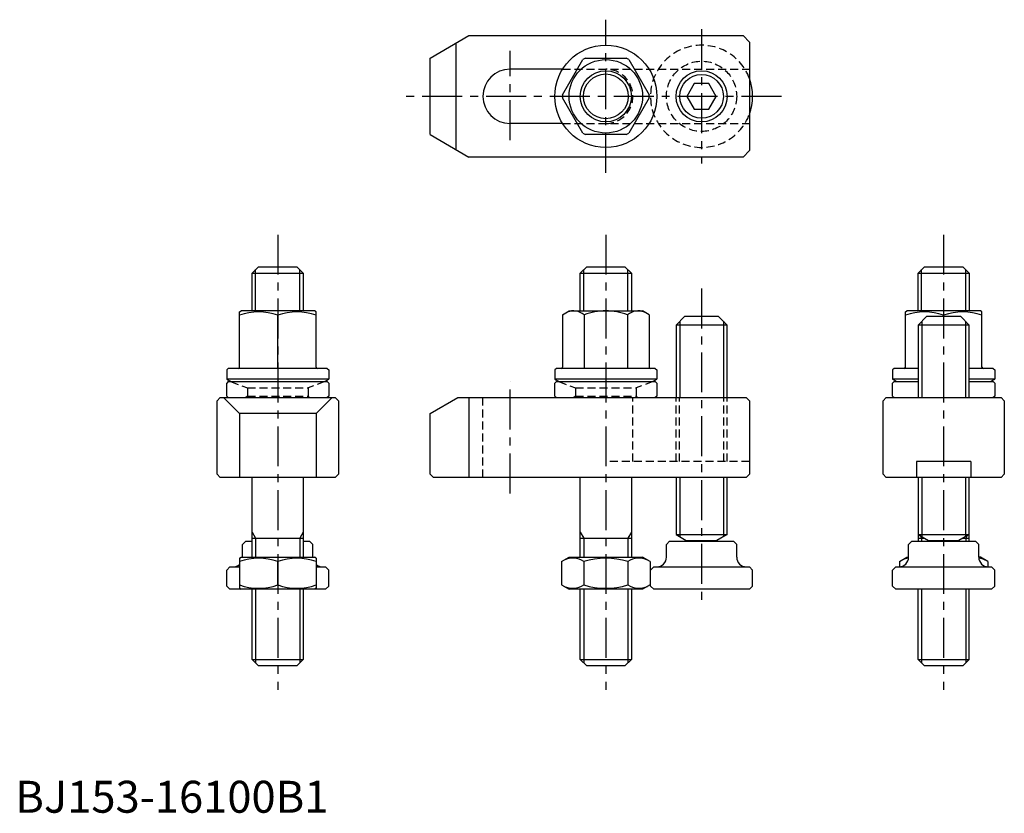
# Model space of a CAD drawing. Extents: x 1 to 310, y 0 to 248.
import ezdxf

# ---------------------------------------------------------------- set-up
doc = ezdxf.new("R2010")
doc.units = 0
doc.header["$LTSCALE"] = 10
doc.linetypes.add('CENTER', pattern=[2, 1.25, -0.25, 0.25, -0.25])
doc.linetypes.add('HIDDEN', pattern=[0.375, 0.25, -0.125])
doc.layers.get('0').update_dxf_attribs({"linetype": 'CONTINUOUS'})
for name, color, linetype in [('1', 1, 'CENTER'), ('2', 2, 'HIDDEN'), ('3', 3, 'CONTINUOUS')]:
    doc.layers.add(name, color=color, linetype=linetype)
doc.styles.add('STANDARD1', font='txt')

msp = doc.modelspace()

# ---------------------------------------------------------------- linework, layer by layer
for p, q in [((130, 236.34), (142.12, 243.34)), ((138.04, 240.98), (138.04, 207.69)), ((142.12, 243.34), (228, 243.34)), ((230, 241.34), (228, 243.34)), ((230, 241.34), (230, 207.34)), ((130, 212.34), (130, 236.34)), ((171.41, 224.8), (177.81, 235.88)), ((178.6, 236.34), (191.4, 236.34)), ((192.19, 235.88), (198.59, 224.8)), ((171.44, 232.84), (155, 232.84)), ((212.69, 228.34), (210.38, 224.34)), ((217.31, 228.34), (212.69, 228.34)), ((219.62, 224.34), (217.31, 228.34)), ((177.81, 212.8), (171.41, 223.88)), ((198.59, 223.88), (192.19, 212.8)), ((210.38, 224.34), (212.69, 220.34)), ((217.31, 220.34), (219.62, 224.34)), ((212.69, 220.34), (217.31, 220.34)), ((171.44, 215.84), (155, 215.84)), ((130, 212.34), (142.12, 205.34)), ((191.4, 212.34), (178.6, 212.34)), ((230, 207.34), (228, 205.34)), ((228, 205.34), (142.12, 205.34)), ((74.22, 169), (76.22, 171)), ((76.22, 171), (88.22, 171)), ((90.22, 169), (88.22, 171)), ((177, 169), (179, 171)), ((179, 171), (191, 171)), ((193, 169), (191, 171)), ((282.84, 169), (284.84, 171)), ((284.84, 171), (296.84, 171)), ((298.84, 169), (296.84, 171)), ((74.22, 169), (90.22, 169)), ((74.22, 157.15), (74.22, 169)), ((90.22, 169), (90.22, 157.15)), ((177, 169), (193, 169)), ((177, 157.15), (177, 169)), ((193, 169), (193, 157.15)), ((282.84, 169), (298.84, 169)), ((282.84, 157.15), (282.84, 169)), ((298.84, 169), (298.84, 157.15)), ((70.22, 156.86), (70.72, 157.15)), ((70.22, 139.55), (70.22, 156.86)), ((93.72, 157.15), (70.72, 157.15)), ((82.22, 139.15), (82.22, 155.79)), ((94.22, 156.86), (93.72, 157.15)), ((94.22, 139.55), (94.22, 156.86)), ((171.4, 155.94), (173.5, 157.15)), ((171.4, 155.94), (171.4, 139.55)), ((173.5, 157.15), (196.5, 157.15)), ((178.2, 155.94), (178.2, 139.15)), ((191.8, 155.94), (191.8, 139.15)), ((198.6, 155.94), (196.5, 157.15)), ((198.6, 155.94), (198.6, 139.55)), ((209.67, 155.4), (207, 152.73)), ((220.33, 155.4), (209.67, 155.4)), ((223, 152.73), (220.33, 155.4)), ((278.84, 156.86), (279.34, 157.15)), ((278.84, 139.55), (278.84, 156.86)), ((302.34, 157.15), (279.34, 157.15)), ((285.51, 155.4), (282.84, 152.73)), ((296.17, 155.4), (285.51, 155.4)), ((290.84, 155.4), (290.84, 155.79)), ((298.84, 152.73), (296.17, 155.4)), ((302.84, 156.86), (302.34, 157.15)), ((302.84, 139.55), (302.84, 156.86)), ((207, 152.73), (207, 130)), ((223, 152.73), (207, 152.73)), ((223, 130), (223, 152.73)), ((282.84, 152.73), (282.84, 130)), ((298.84, 152.73), (282.84, 152.73)), ((298.84, 130), (298.84, 152.73)), ((66.72, 139.15), (66.22, 138.65)), ((97.72, 139.15), (66.72, 139.15)), ((97.72, 139.15), (98.22, 138.65)), ((169.5, 139.15), (169, 138.65)), ((200.5, 139.15), (169.5, 139.15)), ((200.5, 139.15), (201, 138.65)), ((275.34, 139.15), (274.84, 138.65)), ((282.84, 139.15), (275.34, 139.15)), ((306.34, 139.15), (298.84, 139.15)), ((306.34, 139.15), (306.84, 138.65)), ((66.22, 138.65), (66.22, 135.75)), ((98.22, 135.75), (66.22, 135.75)), ((98.22, 138.65), (98.22, 135.75)), ((169, 138.65), (169, 135.75)), ((201, 135.75), (169, 135.75)), ((201, 138.65), (201, 135.75)), ((274.84, 138.65), (274.84, 135.75)), ((282.84, 135.75), (274.84, 135.75)), ((306.84, 135.75), (298.84, 135.75)), ((306.84, 138.65), (306.84, 135.75)), ((66.72, 135), (66.22, 134.5)), ((66.22, 130.5), (66.22, 134.5)), ((66.72, 135), (97.72, 135)), ((98.22, 134.5), (97.72, 135)), ((98.22, 134.5), (98.22, 130.5)), ((169.5, 135), (169, 134.5)), ((169, 130.5), (169, 134.5)), ((169.5, 135), (200.5, 135)), ((201, 134.5), (200.5, 135)), ((201, 134.5), (201, 130.5)), ((275.34, 135), (274.84, 134.5)), ((274.84, 130.5), (274.84, 134.5)), ((275.34, 135), (282.84, 135)), ((298.84, 135), (306.34, 135)), ((306.84, 134.5), (306.34, 135)), ((306.84, 134.5), (306.84, 130.5)), ((64.22, 130), (63.22, 129)), ((64.22, 130), (100.22, 130)), ((70.22, 125), (65.22, 130)), ((66.22, 130.5), (66.72, 130)), ((94.22, 125), (99.22, 130)), ((98.22, 130.5), (97.72, 130)), ((101.22, 129), (100.22, 130)), ((130, 125), (138.66, 130)), ((138.66, 130), (229, 130)), ((142.12, 130), (142.12, 105)), ((169, 130.5), (169.5, 130)), ((201, 130.5), (200.5, 130)), ((229, 130), (230, 129)), ((272.84, 130), (271.84, 129)), ((272.84, 130), (308.84, 130)), ((274.84, 130.5), (275.34, 130)), ((306.84, 130.5), (306.34, 130)), ((308.84, 130), (309.84, 129)), ((63.22, 106), (63.22, 129)), ((101.22, 129), (101.22, 106)), ((230, 129), (230, 106)), ((271.84, 106), (271.84, 129)), ((309.84, 129), (309.84, 106)), ((70.22, 125), (70.22, 105)), ((94.22, 125), (70.22, 125)), ((94.22, 125), (94.22, 105)), ((130, 106), (130, 125)), ((282.34, 110), (282.34, 105)), ((299.34, 110), (282.34, 110)), ((299.34, 110), (299.34, 105)), ((64.22, 105), (63.22, 106)), ((100.22, 105), (64.22, 105)), ((74.22, 80), (74.22, 105)), ((90.22, 105), (90.22, 80)), ((100.22, 105), (101.22, 106)), ((131, 105), (130, 106)), ((229, 105), (131, 105)), ((177, 80), (177, 105)), ((193, 105), (193, 80)), ((207, 105), (207, 87.14)), ((223, 87.14), (223, 105)), ((230, 106), (229, 105)), ((271.84, 106), (272.84, 105)), ((308.84, 105), (272.84, 105)), ((282.84, 105), (282.84, 85)), ((298.84, 85), (298.84, 105)), ((308.84, 105), (309.84, 106)), ((207, 87.14), (223, 87.14)), ((207, 87.14), (210.2, 85.29)), ((223, 87.14), (219.8, 85.29)), ((282.84, 87.14), (298.84, 87.14)), ((282.84, 87.14), (286.04, 85.29)), ((298.84, 87.14), (295.64, 85.29)), ((71.22, 84), (72.22, 85)), ((71.22, 80), (71.22, 84)), ((72.22, 85), (74.22, 85)), ((74.22, 86), (90.22, 86)), ((90.22, 85), (92.22, 85)), ((93.22, 84), (92.22, 85)), ((93.22, 80), (93.22, 84)), ((177, 86), (193, 86)), ((204, 84), (205, 85)), ((204, 80), (204, 84)), ((205, 85), (225, 85)), ((210.2, 85.29), (210.2, 85)), ((210.2, 85.29), (219.8, 85.29)), ((219.8, 85.29), (219.8, 85)), ((226, 84), (225, 85)), ((226, 80), (226, 84)), ((279.84, 84), (280.84, 85)), ((279.84, 80), (279.84, 84)), ((280.84, 85), (300.84, 85)), ((282.84, 86), (284.81, 86)), ((286.04, 85.29), (286.04, 85)), ((286.04, 85.29), (295.64, 85.29)), ((295.64, 85.29), (295.64, 85)), ((296.86, 86), (298.84, 86)), ((301.84, 84), (300.84, 85)), ((301.84, 80), (301.84, 84)), ((70.22, 79.71), (70.72, 80)), ((70.22, 79.71), (70.22, 70.29)), ((70.72, 80), (93.72, 80)), ((82.22, 71.36), (82.22, 78.64)), ((94.22, 79.71), (93.72, 80)), ((94.22, 79.71), (94.22, 70.29)), ((171.14, 78.64), (173.5, 80)), ((171.14, 78.64), (171.14, 71.36)), ((173.5, 80), (196.5, 80)), ((178.07, 78.64), (178.07, 71.36)), ((191.93, 78.64), (191.93, 71.36)), ((198.86, 78.64), (196.5, 80)), ((198.86, 78.64), (198.86, 71.36)), ((276.98, 78.64), (279.34, 80)), ((276.98, 78.64), (276.98, 77)), ((279.34, 80), (279.84, 80)), ((302.34, 80), (301.84, 80)), ((304.69, 78.64), (302.34, 80)), ((304.69, 78.64), (304.69, 77)), ((67.22, 77), (66.22, 76)), ((66.22, 71), (66.22, 76)), ((67.22, 77), (70.22, 77)), ((94.22, 77), (97.22, 77)), ((98.22, 76), (97.22, 77)), ((98.22, 71), (98.22, 76)), ((200, 77), (199, 76)), ((199, 71), (199, 76)), ((200, 77), (230, 77)), ((231, 76), (230, 77)), ((231, 71), (231, 76)), ((275.84, 77), (274.84, 76)), ((274.84, 71), (274.84, 76)), ((275.84, 77), (305.84, 77)), ((306.84, 76), (305.84, 77)), ((306.84, 71), (306.84, 76)), ((66.22, 71), (67.22, 70)), ((98.22, 71), (97.22, 70)), ((171.14, 71.36), (173.5, 70)), ((198.86, 71.36), (196.5, 70)), ((199, 71), (200, 70)), ((231, 71), (230, 70)), ((274.84, 71), (275.84, 70)), ((306.84, 71), (305.84, 70)), ((97.22, 70), (67.22, 70)), ((70.22, 70.29), (70.72, 70)), ((74.22, 48), (74.22, 70)), ((90.22, 70), (90.22, 48)), ((94.22, 70.29), (93.72, 70)), ((196.5, 70), (173.5, 70)), ((177, 48), (177, 70)), ((193, 70), (193, 48)), ((230, 70), (200, 70)), ((305.84, 70), (275.84, 70)), ((282.84, 48), (282.84, 70)), ((298.84, 48), (298.84, 70)), ((74.22, 48), (90.22, 48)), ((74.22, 48), (76.22, 46)), ((88.22, 46), (90.22, 48)), ((177, 48), (193, 48)), ((177, 48), (179, 46)), ((191, 46), (193, 48)), ((282.84, 48), (298.84, 48)), ((282.84, 48), (284.84, 46)), ((296.84, 46), (298.84, 48)), ((88.22, 46), (76.22, 46)), ((191, 46), (179, 46)), ((296.84, 46), (284.84, 46))]:
    msp.add_line(p, q)
for centre, radius in [((185, 224.34), 16), ((185, 224.34), 11.5), ((185, 224.34), 8), ((215, 224.34), 8)]:
    msp.add_circle(centre, radius)
for centre, radius, start, end in [((185, 224.34), 13.6, 118.0725, 121.9275), ((185, 224.34), 13.6, 58.0725, 61.9275), ((155, 224.34), 8.5, 90, 270), ((215, 224.34), 16, 339.6359, 20.3641), ((185, 224.34), 13.6, 178.0725, 181.9275), ((185, 224.34), 13.6, 358.0725, 1.9275), ((185, 224.34), 13.6, 238.0725, 241.9275), ((185, 224.34), 13.6, 298.0725, 301.9275), ((76.22, 139.53), 17.33, 69.7438, 110.2562), ((88.22, 139.53), 17.33, 69.7438, 110.2562), ((174.8, 151.78), 5.37, 50.7477, 110.7477), ((185, 137.48), 19.68, 90, 110.2191), ((185, 137.48), 19.68, 69.7809, 90), ((195.2, 151.78), 5.37, 69.2523, 129.2523), ((284.84, 139.53), 17.33, 69.7438, 110.2562), ((296.84, 139.53), 17.33, 69.7438, 110.2562), ((69.82, 139.55), 0.4, 270, 0), ((94.62, 139.55), 0.4, 180, 270), ((171, 139.55), 0.4, 270, 0), ((199, 139.55), 0.4, 180, 270), ((278.44, 139.55), 0.4, 270, 0), ((303.24, 139.55), 0.4, 180, 270), ((82.22, 166.88), 35, 242.7971, 245.6329), ((82.22, 166.88), 35, 294.3671, 297.2029), ((185, 166.88), 35, 242.7971, 245.6329), ((185, 166.88), 35, 294.3671, 297.2029), ((290.84, 166.88), 35, 242.7971, 245.6329), ((290.84, 166.88), 35, 294.3671, 297.2029), ((68.22, 80), 3, 270, 311.8103), ((76.22, 62.38), 17.33, 69.7438, 110.2562), ((88.22, 62.38), 17.33, 69.7438, 110.2562), ((96.22, 80), 3, 228.1897, 270), ((174.61, 73.58), 6.13, 55.6158, 115.6158), ((185, 56.78), 22.93, 72.412, 107.588), ((195.39, 73.58), 6.13, 64.3842, 124.3842), ((201, 80), 3, 270, 0), ((229, 80), 3, 180, 270), ((276.84, 80), 3, 270, 0), ((280.45, 73.58), 6.13, 95.8469, 115.6158), ((304.84, 80), 3, 180, 270), ((301.23, 73.58), 6.13, 64.3842, 84.1531), ((76.22, 87.62), 17.33, 249.7438, 290.2562), ((88.22, 87.62), 17.33, 249.7438, 290.2562), ((174.61, 76.42), 6.13, 244.3842, 304.3842), ((185, 93.22), 22.93, 252.412, 287.588), ((195.39, 76.42), 6.13, 235.6158, 295.6158)]:
    msp.add_arc(centre, radius, start, end)
at = {"layer": '1'}
for p, q in [((185, 200.34), (185, 248.34)), ((215, 245.34), (215, 203.34)), ((155, 210.61), (155, 238.62)), ((240, 224.34), (120, 224.34)), ((82.22, 181), (82.22, 38.5)), ((185, 181), (185, 38.5)), ((290.84, 181), (290.84, 38.5)), ((215, 164.16), (215, 64.76)), ((155, 100), (155, 135.02))]:
    msp.add_line(p, q, dxfattribs=at)
at = {"layer": '2'}
for p, q in [((171.44, 232.84), (230, 232.84)), ((171.44, 215.84), (230, 215.84)), ((67.47, 135), (72.72, 133.09)), ((72.72, 133.09), (91.72, 133.09)), ((72.72, 133.09), (72.72, 130.5)), ((96.97, 135), (91.72, 133.09)), ((91.72, 133.09), (91.72, 130.5)), ((170.25, 135), (175.5, 133.09)), ((175.5, 133.09), (194.5, 133.09)), ((175.5, 133.09), (175.5, 130.5)), ((199.75, 135), (194.5, 133.09)), ((194.5, 133.09), (194.5, 130.5)), ((72.72, 130.5), (72.22, 130)), ((72.72, 130.5), (91.72, 130.5)), ((91.72, 130.5), (92.22, 130)), ((146.5, 105), (146.5, 130)), ((175.5, 130.5), (175, 130)), ((175.5, 130.5), (194.5, 130.5)), ((193.5, 110), (193.5, 130)), ((194.5, 130.5), (195, 130)), ((207, 110), (207, 130)), ((208.08, 110), (208.08, 130)), ((221.92, 110), (221.92, 130)), ((223, 110), (223, 130)), ((230, 110), (185, 110))]:
    msp.add_line(p, q, dxfattribs=at)
msp.add_circle((215, 224.34), 11, dxfattribs=at)
for centre, radius, start, end in [((215, 224.34), 16, 20.3641, 339.6359), ((185, 224.34), 8.5, 270, 90)]:
    msp.add_arc(centre, radius, start, end, dxfattribs=at)
at = {"layer": '3'}
for p, q in [((75.28, 157.15), (75.28, 170.07)), ((89.15, 157.15), (89.15, 170.07)), ((178.07, 157.15), (178.07, 170.07)), ((191.93, 157.15), (191.93, 170.07)), ((283.91, 157.15), (283.91, 170.07)), ((297.77, 157.15), (297.77, 170.07)), ((208.17, 153.9), (208.17, 130)), ((221.83, 153.9), (221.83, 130)), ((284.01, 153.9), (284.01, 130)), ((297.67, 153.9), (297.67, 130)), ((208.17, 105), (208.17, 86.47)), ((221.83, 105), (221.83, 86.47)), ((284.01, 105), (284.01, 86.47)), ((297.67, 105), (297.67, 86.47)), ((74.22, 87.85), (75.28, 86)), ((90.22, 87.85), (89.15, 86)), ((177, 87.85), (178.07, 86)), ((193, 87.85), (191.93, 86)), ((283.45, 86.78), (283.91, 86)), ((298.22, 86.78), (297.77, 86)), ((75.28, 86), (75.28, 80)), ((89.15, 86), (89.15, 80)), ((178.07, 86), (178.07, 80)), ((191.93, 86), (191.93, 80)), ((283.91, 86), (283.91, 85)), ((297.77, 86), (297.77, 85)), ((75.28, 70), (75.28, 46.93)), ((89.15, 70), (89.15, 46.93)), ((178.07, 70), (178.07, 46.93)), ((191.93, 70), (191.93, 46.93)), ((283.91, 70), (283.91, 46.93)), ((297.77, 70), (297.77, 46.93))]:
    msp.add_line(p, q, dxfattribs=at)
for centre, radius in [((215, 224.34), 8), ((185, 224.34), 7), ((215, 224.34), 6.83)]:
    msp.add_circle(centre, radius, dxfattribs=at)

# ---------------------------------------------------------------- texts
at = {"color": 3, "style": 'STANDARD1'}
msp.add_text('BJ153-16100B1', height=10, dxfattribs=at).set_placement((0, 0))

doc.saveas('drawing.dxf')
